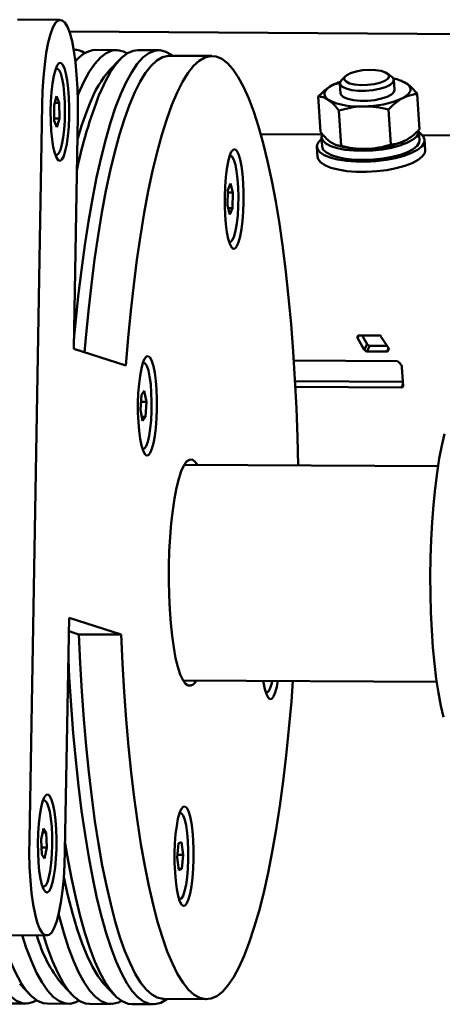
# Paper-space layout 'Лист1' of a CAD drawing. Units: millimetres. Extents: x -4564 to 2912, y -2503 to 3854.
# Drawn here: x -2176 to -2098, y -413 to -230 of the extents above; entities that cross this region are included whole.
import ezdxf

# ---------------------------------------------------------------- set-up
doc = ezdxf.new("R2010")
doc.units = ezdxf.units.MM

psp = doc.layouts.new('Лист1')

# ---------------------------------------------------------------- linework, layer by layer
at = {"color": 7, "linetype": 'Continuous', "lineweight": 50}
for p, q in [((-2168.74, -230.53), (-2176.6, -230.48)), ((-2168.55, -230.56), (-2168.27, -230.65)), ((-2022.73, -233.58), (-2166.94, -232.7)), ((-2166.05, -236.06), (-2166.15, -236.06)), ((-2158.19, -236.11), (-2162.12, -236.08)), ((-2150.34, -236.16), (-2154.27, -236.13)), ((-2140.53, -237.22), (-2148.38, -237.17)), ((-2165.38, -237.73), (-2165.85, -238.21)), ((-2157.52, -237.78), (-2159.42, -239.73)), ((-2169.25, -239.57), (-2169.48, -239.57)), ((-2115.79, -240.95), (-2116.52, -241.68)), ((-2107.2, -241.09), (-2108.01, -240.46)), ((-2116.88, -242.19), (-2118.22, -242.64)), ((-2118.07, -242.56), (-2118.08, -242.57)), ((-2116.81, -242.3), (-2116.69, -244.15)), ((-2106.71, -243.52), (-2106.83, -241.67)), ((-2105.31, -241.85), (-2105.54, -241.77)), ((-2105.32, -241.87), (-2104.45, -242.3)), ((-2169.32, -244.7), (-2169.78, -246.34)), ((-2168.84, -245.93), (-2169.32, -244.7)), ((-2165.41, -244.53), (-2165.27, -244.18)), ((-2120.43, -251.28), (-2120.84, -244.73)), ((-2102.06, -250.83), (-2102.48, -244.28)), ((-2174.38, -382.51), (-2172.01, -246.26)), ((-2169.78, -246.34), (-2169.76, -249.22)), ((-2169.67, -245.93), (-2168.84, -245.93)), ((-2168.81, -248.81), (-2168.84, -245.93)), ((-2165.39, -248.39), (-2166.15, -291.56)), ((-2116.58, -253.9), (-2116.99, -247.35)), ((-2107.39, -253.67), (-2107.81, -247.12)), ((-2169.76, -248.8), (-2168.81, -248.81)), ((-2169.76, -249.22), (-2169.27, -250.45)), ((-2169.27, -250.45), (-2168.81, -248.81)), ((-2131.47, -251.74), (-2120.15, -251.81)), ((-2102.06, -252.85), (-2102.17, -251.16)), ((-2101.52, -251.93), (-2092.48, -251.98)), ((-2120.23, -252.3), (-2120.13, -253.99)), ((-2117.59, -253.71), (-2117.36, -253.79)), ((-2104.83, -253), (-2104.83, -253)), ((-2101, -254.67), (-2101.12, -252.79)), ((-2169.58, -255.57), (-2169.34, -255.57)), ((-2121.08, -254.05), (-2120.96, -255.93)), ((-2137.1, -255.76), (-2137.25, -255.76)), ((-2137.08, -260.89), (-2137.59, -262.09)), ((-2136.65, -262.56), (-2137.08, -260.89)), ((-2137.59, -262.09), (-2137.66, -264.97)), ((-2137.6, -262.55), (-2136.65, -262.56)), ((-2136.71, -265.43), (-2136.65, -262.56)), ((-2137.66, -264.97), (-2137.22, -266.64)), ((-2137.54, -265.43), (-2136.71, -265.43)), ((-2137.22, -266.64), (-2136.71, -265.43)), ((-2137.35, -271.76), (-2137.2, -271.76)), ((-2113.54, -289.51), (-2113.56, -289.21)), ((-2113.31, -289.08), (-2113.54, -289.51)), ((-2112.31, -291.73), (-2113.54, -289.51)), ((-2113.26, -289.06), (-2109.39, -289.08)), ((-2111.76, -290.7), (-2112.68, -289.06)), ((-2109.23, -289.23), (-2107.86, -291.31)), ((-2166.15, -291.56), (-2156.48, -294.67)), ((-2111.76, -290.7), (-2112.31, -291.73)), ((-2111.29, -290.99), (-2111.83, -292.02)), ((-2108.13, -292.04), (-2111.83, -292.02)), ((-2108.06, -291.01), (-2111.29, -290.99)), ((-2107.8, -291.42), (-2108.13, -292.04)), ((-2125.35, -293.71), (-2106.16, -293.83)), ((-2106.16, -293.83), (-2105.99, -293.98)), ((-2153.18, -294.12), (-2153.32, -294.12)), ((-2105.32, -295.02), (-2105.1, -298.41)), ((-2105.15, -297.68), (-2125.12, -297.56)), ((-2153.07, -299.33), (-2153.6, -300.07)), ((-2152.69, -301.39), (-2153.07, -299.33)), ((-2105.39, -298.71), (-2125.06, -298.59)), ((-2105.12, -298.18), (-2105.39, -298.71)), ((-2153.6, -300.07), (-2153.76, -302.85)), ((-2153.68, -301.38), (-2152.69, -301.39)), ((-2152.85, -304.17), (-2152.69, -301.39)), ((-2153.76, -302.85), (-2153.39, -304.9)), ((-2153.52, -304.17), (-2152.85, -304.17)), ((-2153.39, -304.9), (-2152.85, -304.17)), ((-2153.42, -310.12), (-2153.28, -310.12)), ((-2098.63, -313.34), (-2145.65, -313.05)), ((-2167.01, -341.47), (-2167.77, -384.64)), ((-2157.34, -344.57), (-2167.01, -341.47)), ((-2165.2, -344.53), (-2167.06, -343.93)), ((-2157.34, -344.57), (-2165.2, -344.53)), ((-2145.89, -353.05), (-2098.87, -353.34)), ((-2130.56, -355.3), (-2130.41, -355.3)), ((-2171.61, -375.32), (-2171.84, -375.32)), ((-2146.52, -377.68), (-2146.55, -377.7)), ((-2146.39, -377.66), (-2146.53, -377.66)), ((-2171.78, -380.53), (-2172.18, -382.56)), ((-2171.93, -381.29), (-2171.26, -381.29)), ((-2171.26, -381.29), (-2171.78, -380.53)), ((-2171.13, -384.08), (-2171.26, -381.29)), ((-2172.18, -382.56), (-2172.06, -385.35)), ((-2146.74, -383.28), (-2146.99, -385.89)), ((-2146.19, -383.05), (-2146.74, -383.28)), ((-2145.89, -385.42), (-2146.19, -383.05)), ((-2172.12, -384.08), (-2171.13, -384.08)), ((-2172.06, -385.35), (-2171.54, -386.11)), ((-2171.54, -386.11), (-2171.13, -384.08)), ((-2146.94, -385.42), (-2145.89, -385.42)), ((-2146.14, -388.03), (-2145.89, -385.42)), ((-2146.99, -385.89), (-2146.69, -388.27)), ((-2146.72, -388.03), (-2146.14, -388.03)), ((-2146.69, -388.27), (-2146.14, -388.03)), ((-2171.94, -391.32), (-2171.71, -391.32)), ((-2146.63, -393.66), (-2146.49, -393.66)), ((-2178.89, -400.32), (-2171.03, -400.37)), ((-2171.22, -400.34), (-2171.51, -400.25)), ((-2176.16, -409.37), (-2174.29, -411.35)), ((-2168.31, -409.42), (-2166.43, -411.39)), ((-2160.45, -409.47), (-2158.58, -411.44)), ((-2149.44, -412.16), (-2141.59, -412.21)), ((-2178.91, -412.99), (-2174.98, -413.01)), ((-2171.05, -413.03), (-2167.12, -413.06)), ((-2163.2, -413.08), (-2159.27, -413.1)), ((-2155.34, -413.13), (-2151.41, -413.15))]:
    psp.add_line(p, q, dxfattribs=at)
at = {"color": 7, "linetype": 'Continuous', "lineweight": 50, "flags": 128}
for points in [[(-2172.01, -246.26), (-2171.93, -243.66), (-2171.77, -241.15), (-2171.53, -238.79), (-2171.24, -236.63), (-2170.88, -234.74), (-2170.47, -233.16), (-2170.02, -231.92), (-2169.55, -231.07), (-2169.05, -230.61), (-2168.55, -230.56)], [(-2168.27, -230.65), (-2167.78, -231.02), (-2167.31, -231.79), (-2166.86, -232.94), (-2166.46, -234.45), (-2166.12, -236.27), (-2165.83, -238.37), (-2165.61, -240.69), (-2165.46, -243.17), (-2165.39, -245.76), (-2165.39, -248.39)], [(-2165.27, -244.18), (-2164.27, -242), (-2163.26, -240.15), (-2162.22, -238.65), (-2161.17, -237.48), (-2160.11, -236.67), (-2159.05, -236.22), (-2157.98, -236.12), (-2156.92, -236.37), (-2156.23, -236.73)], [(-2164.14, -292.2), (-2163.91, -289.48), (-2163.43, -284.47), (-2162.88, -279.63), (-2162.29, -274.97), (-2161.64, -270.51), (-2160.94, -266.27), (-2160.19, -262.26), (-2159.39, -258.5), (-2158.55, -255), (-2157.68, -251.79), (-2156.76, -248.87), (-2155.82, -246.25), (-2154.85, -243.95), (-2153.86, -241.97), (-2152.84, -240.33), (-2151.81, -239.02), (-2150.77, -238.06), (-2149.72, -237.44), (-2148.67, -237.18), (-2148.38, -237.17)], [(-2154.27, -236.13), (-2155.12, -236.24), (-2156.19, -236.7), (-2157.24, -237.51), (-2158.29, -238.67), (-2159.33, -240.18), (-2160.35, -242.02), (-2161.34, -244.2)], [(-2157.41, -244.23), (-2156.42, -242.05), (-2155.4, -240.2), (-2154.37, -238.69), (-2153.32, -237.53), (-2152.26, -236.72), (-2151.19, -236.26), (-2150.13, -236.16), (-2149.06, -236.42), (-2148.01, -237.03), (-2147.83, -237.17)], [(-2156.48, -294.67), (-2156.05, -289.52), (-2155.57, -284.52), (-2155.03, -279.68), (-2154.43, -275.02), (-2153.78, -270.56), (-2153.08, -266.31), (-2152.33, -262.3), (-2151.54, -258.55), (-2150.7, -255.05), (-2149.82, -251.84), (-2148.91, -248.92), (-2147.97, -246.3), (-2147, -244), (-2146, -242.02), (-2144.99, -240.38), (-2143.96, -239.07), (-2142.92, -238.11), (-2141.87, -237.49), (-2140.82, -237.23), (-2139.76, -237.31), (-2138.72, -237.75), (-2137.68, -238.54), (-2136.66, -239.67), (-2135.65, -241.14), (-2134.67, -242.95), (-2133.71, -245.09), (-2132.78, -247.55), (-2131.89, -250.31), (-2131.03, -253.38), (-2130.21, -256.73), (-2129.43, -260.36), (-2128.71, -264.24), (-2128.03, -268.37), (-2127.4, -272.72), (-2126.83, -277.28), (-2126.32, -282.03), (-2125.86, -286.95), (-2125.47, -292.03), (-2125.14, -297.23), (-2124.87, -302.55), (-2124.67, -307.96), (-2124.53, -313.18)], [(-2168.55, -238.49), (-2168.9, -238.57), (-2169.24, -239.01), (-2169.56, -239.81), (-2169.85, -240.92), (-2170.08, -242.3), (-2170.27, -243.9), (-2170.38, -245.66), (-2170.43, -247.49), (-2170.41, -249.32), (-2170.32, -251.08), (-2170.16, -252.7), (-2169.95, -254.11), (-2169.68, -255.25), (-2169.37, -256.08), (-2169.04, -256.56), (-2168.69, -256.67), (-2168.34, -256.41), (-2168.01, -255.79), (-2167.71, -254.83), (-2167.44, -253.57), (-2167.23, -252.07), (-2167.08, -250.39), (-2167, -248.59), (-2166.98, -246.75), (-2167.04, -244.94), (-2167.16, -243.24), (-2167.35, -241.72), (-2167.59, -240.44), (-2167.88, -239.45), (-2168.21, -238.79), (-2168.55, -238.49)], [(-2169.62, -255.43), (-2169.57, -255.48), (-2169.25, -255.56), (-2168.92, -255.26), (-2168.61, -254.61), (-2168.34, -253.62), (-2168.11, -252.36), (-2167.93, -250.87), (-2167.82, -249.22), (-2167.78, -247.5), (-2167.81, -245.78), (-2167.9, -244.15), (-2168.07, -242.67), (-2168.29, -241.43), (-2168.56, -240.47), (-2168.86, -239.85), (-2169.18, -239.58), (-2169.51, -239.69), (-2169.53, -239.71)], [(-2107.2, -241.09), (-2107.03, -241.23), (-2106.83, -241.67), (-2106.99, -242.14), (-2107.51, -242.59), (-2108.35, -243), (-2109.45, -243.33), (-2110.72, -243.57), (-2112.08, -243.68), (-2113.41, -243.67), (-2114.63, -243.53), (-2115.64, -243.28), (-2116.36, -242.93), (-2116.75, -242.52), (-2116.77, -242.06), (-2116.52, -241.68)], [(-2108.34, -240.26), (-2107.85, -240.61), (-2107.71, -241.02), (-2107.93, -241.45), (-2108.51, -241.85), (-2109.39, -242.2), (-2110.49, -242.45), (-2111.7, -242.6), (-2112.94, -242.62), (-2114.08, -242.52), (-2115.02, -242.3), (-2115.68, -241.98), (-2116.01, -241.6), (-2115.96, -241.17), (-2115.55, -240.75), (-2114.82, -240.38), (-2113.82, -240.07), (-2112.65, -239.86), (-2111.41, -239.78), (-2110.21, -239.82), (-2109.16, -239.98), (-2108.34, -240.26)], [(-2118.22, -242.64), (-2118.76, -242.97), (-2119.19, -243.32), (-2119.49, -243.67), (-2119.65, -244.03), (-2119.68, -244.38), (-2119.57, -244.73), (-2119.33, -245.06), (-2118.96, -245.37)], [(-2104.45, -242.3), (-2104.07, -242.61), (-2103.83, -242.94), (-2103.72, -243.29), (-2103.75, -243.64), (-2103.91, -244), (-2104.21, -244.35), (-2104.64, -244.7), (-2105.18, -245.03)], [(-2166.12, -289.89), (-2165.83, -286.78), (-2165.32, -281.78), (-2164.74, -276.96), (-2164.11, -272.33), (-2163.43, -267.91), (-2162.7, -263.71), (-2161.92, -259.77), (-2161.09, -256.08), (-2160.22, -252.67), (-2159.32, -249.55), (-2158.38, -246.73), (-2157.41, -244.23)], [(-2116.69, -244.15), (-2116.59, -244.45), (-2116.14, -244.86), (-2115.35, -245.19), (-2114.3, -245.42), (-2113.06, -245.53), (-2111.71, -245.52), (-2110.36, -245.39), (-2109.11, -245.13), (-2108.06, -244.78), (-2107.27, -244.37), (-2106.82, -243.91), (-2106.71, -243.52)], [(-2120.22, -252.56), (-2120.8, -253.18), (-2121.07, -253.83), (-2120.97, -254.46), (-2120.52, -255.06), (-2119.73, -255.6), (-2118.62, -256.06), (-2117.25, -256.42), (-2115.65, -256.68), (-2113.88, -256.82), (-2112.02, -256.83), (-2110.12, -256.72), (-2108.26, -256.5), (-2106.5, -256.16), (-2104.91, -255.72), (-2103.54, -255.2), (-2102.44, -254.61), (-2101.65, -253.99), (-2101.21, -253.34), (-2101.13, -252.69), (-2101.4, -252.07), (-2102.03, -251.5), (-2102.15, -251.42)], [(-2120.09, -251.68), (-2120.11, -251.72), (-2120.23, -252.33), (-2120, -252.92), (-2119.41, -253.46), (-2118.5, -253.94), (-2117.3, -254.32), (-2115.86, -254.61), (-2114.23, -254.77), (-2112.49, -254.82), (-2110.69, -254.75), (-2108.91, -254.55), (-2107.23, -254.25), (-2105.7, -253.84), (-2104.39, -253.35), (-2103.35, -252.8), (-2102.62, -252.2), (-2102.23, -251.58), (-2102.17, -251.16)], [(-2120.13, -253.99), (-2120.12, -254.02), (-2119.89, -254.61), (-2119.3, -255.15), (-2118.39, -255.63), (-2117.19, -256.01), (-2115.75, -256.3), (-2114.13, -256.47), (-2112.38, -256.51), (-2110.58, -256.44), (-2108.81, -256.25), (-2107.12, -255.94), (-2105.59, -255.53), (-2104.28, -255.04), (-2103.24, -254.49), (-2102.51, -253.89), (-2102.12, -253.28), (-2102.06, -252.85)], [(-2136.26, -254.53), (-2136.6, -254.6), (-2136.94, -255.02), (-2137.25, -255.78), (-2137.54, -256.84), (-2137.78, -258.17), (-2137.97, -259.71), (-2138.1, -261.41), (-2138.16, -263.21), (-2138.16, -265.02), (-2138.09, -266.78), (-2137.96, -268.43), (-2137.77, -269.9), (-2137.52, -271.13), (-2137.23, -272.08), (-2136.91, -272.71), (-2136.58, -273), (-2136.23, -272.93), (-2135.89, -272.51), (-2135.58, -271.76), (-2135.29, -270.69), (-2135.05, -269.36), (-2134.86, -267.82), (-2134.73, -266.12), (-2134.67, -264.33), (-2134.67, -262.52), (-2134.74, -260.75), (-2134.87, -259.1), (-2135.07, -257.64), (-2135.31, -256.4), (-2135.6, -255.45), (-2135.92, -254.82), (-2136.26, -254.53)], [(-2120.96, -255.93), (-2120.85, -256.34), (-2120.4, -256.94), (-2119.61, -257.48), (-2118.5, -257.94), (-2117.13, -258.3), (-2115.53, -258.56), (-2113.77, -258.7), (-2111.9, -258.71), (-2110, -258.6), (-2108.14, -258.38), (-2106.38, -258.04), (-2104.79, -257.6), (-2103.42, -257.08), (-2102.32, -256.49), (-2101.54, -255.87), (-2101.09, -255.22), (-2101, -254.67)], [(-2137.36, -271.72), (-2137.04, -271.72), (-2136.72, -271.35), (-2136.41, -270.63), (-2136.15, -269.59), (-2135.92, -268.27), (-2135.76, -266.74), (-2135.66, -265.08), (-2135.63, -263.35), (-2135.68, -261.64), (-2135.79, -260.04), (-2135.96, -258.6), (-2136.19, -257.41), (-2136.47, -256.51), (-2136.78, -255.95), (-2137.1, -255.76), (-2137.26, -255.81)], [(-2152.33, -292.89), (-2152.68, -292.96), (-2153.01, -293.38), (-2153.33, -294.13), (-2153.61, -295.2), (-2153.86, -296.53), (-2154.05, -298.07), (-2154.18, -299.77), (-2154.24, -301.56), (-2154.24, -303.37), (-2154.17, -305.14), (-2154.03, -306.79), (-2153.84, -308.25), (-2153.6, -309.49), (-2153.31, -310.44), (-2152.99, -311.07), (-2152.65, -311.36), (-2152.31, -311.29), (-2151.97, -310.87), (-2151.65, -310.11), (-2151.37, -309.05), (-2151.13, -307.72), (-2150.94, -306.18), (-2150.81, -304.48), (-2150.74, -302.68), (-2150.75, -300.87), (-2150.81, -299.11), (-2150.95, -297.46), (-2151.14, -295.99), (-2151.39, -294.76), (-2151.67, -293.81), (-2151.99, -293.18), (-2152.33, -292.89)], [(-2153.44, -310.07), (-2153.38, -310.1), (-2153.05, -310.03), (-2152.73, -309.59), (-2152.43, -308.81), (-2152.17, -307.71), (-2151.96, -306.34), (-2151.81, -304.79), (-2151.73, -303.1), (-2151.71, -301.37), (-2151.77, -299.68), (-2151.89, -298.1), (-2152.08, -296.7), (-2152.32, -295.56), (-2152.6, -294.73), (-2152.91, -294.24), (-2153.24, -294.12), (-2153.34, -294.16)], [(-2097.42, -307.3), (-2097.93, -309.47), (-2098.4, -311.9), (-2098.81, -314.57), (-2099.17, -317.44), (-2099.48, -320.49), (-2099.72, -323.68), (-2099.9, -326.98), (-2100.01, -330.35), (-2100.06, -333.74), (-2100.04, -337.14), (-2099.95, -340.49), (-2099.8, -343.77), (-2099.58, -346.93), (-2099.29, -349.94), (-2098.95, -352.77), (-2098.56, -355.39), (-2098.11, -357.77), (-2097.61, -359.88)], [(-2144.92, -354.02), (-2145.44, -353.67), (-2145.94, -352.98), (-2146.41, -351.94), (-2146.86, -350.57), (-2147.26, -348.91), (-2147.62, -346.98), (-2147.93, -344.81), (-2148.18, -342.43), (-2148.36, -339.9), (-2148.49, -337.25), (-2148.54, -334.53), (-2148.53, -331.78), (-2148.44, -329.06), (-2148.3, -326.4), (-2148.08, -323.86), (-2147.81, -321.47), (-2147.48, -319.29), (-2147.11, -317.34), (-2146.68, -315.65), (-2146.23, -314.27), (-2145.74, -313.21), (-2145.23, -312.48), (-2144.71, -312.11), (-2144.19, -312.1), (-2143.68, -312.44), (-2143.22, -313.07)], [(-2149.44, -412.16), (-2149.61, -412.16), (-2150.66, -411.92), (-2151.7, -411.34), (-2152.73, -410.4), (-2153.75, -409.12), (-2154.74, -407.5), (-2155.72, -405.55), (-2156.66, -403.28), (-2157.58, -400.69), (-2158.46, -397.79), (-2159.3, -394.6), (-2160.1, -391.13), (-2160.86, -387.39), (-2161.56, -383.4), (-2162.22, -379.18), (-2162.82, -374.73), (-2163.37, -370.09), (-2163.86, -365.26), (-2164.29, -360.27), (-2164.66, -355.14), (-2164.96, -349.88), (-2165.2, -344.53)], [(-2125.53, -353.17), (-2125.81, -356.98), (-2126.26, -362.06), (-2126.77, -367), (-2127.34, -371.77), (-2127.96, -376.34), (-2128.63, -380.71), (-2129.35, -384.86), (-2130.12, -388.76), (-2130.94, -392.41), (-2131.79, -395.79), (-2132.68, -398.87), (-2133.61, -401.67), (-2134.56, -404.15), (-2135.54, -406.31), (-2136.55, -408.15), (-2137.57, -409.65), (-2138.6, -410.81), (-2139.65, -411.63), (-2140.7, -412.09), (-2141.75, -412.21), (-2142.8, -411.97), (-2143.85, -411.38), (-2144.88, -410.45), (-2145.89, -409.17), (-2146.89, -407.55), (-2147.86, -405.6), (-2148.81, -403.33), (-2149.72, -400.74), (-2150.6, -397.84), (-2151.45, -394.65), (-2152.25, -391.18), (-2153, -387.44), (-2153.71, -383.45), (-2154.36, -379.23), (-2154.97, -374.78), (-2155.52, -370.14), (-2156, -365.31), (-2156.43, -360.32), (-2156.8, -355.19), (-2157.11, -349.93), (-2157.34, -344.57)], [(-2148.89, -412.17), (-2148.97, -412.23), (-2150.03, -412.86), (-2151.09, -413.14), (-2152.16, -413.06), (-2153.22, -412.63), (-2154.27, -411.84), (-2155.31, -410.7), (-2156.33, -409.21), (-2157.32, -407.39), (-2158.29, -405.23), (-2159.23, -402.75), (-2160.14, -399.95), (-2161.01, -396.85), (-2161.84, -393.46), (-2162.63, -389.79), (-2163.37, -385.86), (-2164.05, -381.68), (-2164.69, -377.27), (-2165.27, -372.65), (-2165.79, -367.84), (-2166.25, -362.85), (-2166.65, -357.71), (-2166.98, -352.44), (-2167.15, -349.29)], [(-2131.02, -353.14), (-2130.98, -353.44), (-2130.73, -354.67), (-2130.44, -355.62), (-2130.12, -356.25), (-2129.79, -356.54), (-2129.44, -356.47), (-2129.11, -356.05), (-2128.79, -355.29), (-2128.5, -354.23), (-2128.3, -353.16)], [(-2130.57, -355.25), (-2130.39, -355.3), (-2130.06, -355.09), (-2129.75, -354.51), (-2129.46, -353.59), (-2129.36, -353.15)], [(-2170.91, -374.24), (-2171.26, -374.32), (-2171.6, -374.76), (-2171.92, -375.55), (-2172.21, -376.67), (-2172.45, -378.05), (-2172.63, -379.65), (-2172.75, -381.4), (-2172.8, -383.23), (-2172.77, -385.07), (-2172.68, -386.83), (-2172.53, -388.45), (-2172.31, -389.86), (-2172.04, -391), (-2171.73, -391.82), (-2171.4, -392.3), (-2171.05, -392.42), (-2170.7, -392.16), (-2170.37, -391.53), (-2170.07, -390.58), (-2169.81, -389.32), (-2169.59, -387.82), (-2169.44, -386.14), (-2169.36, -384.34), (-2169.34, -382.49), (-2169.4, -380.69), (-2169.53, -378.99), (-2169.71, -377.47), (-2169.96, -376.18), (-2170.25, -375.19), (-2170.57, -374.54), (-2170.91, -374.24)], [(-2171.99, -391.18), (-2171.67, -391.32), (-2171.35, -391.09), (-2171.03, -390.51), (-2170.75, -389.58), (-2170.51, -388.37), (-2170.32, -386.92), (-2170.2, -385.3), (-2170.14, -383.58), (-2170.16, -381.86), (-2170.24, -380.2), (-2170.39, -378.69), (-2170.6, -377.4), (-2170.86, -376.38), (-2171.16, -375.69), (-2171.48, -375.35), (-2171.81, -375.39), (-2171.89, -375.46)], [(-2145.54, -376.43), (-2145.89, -376.5), (-2146.22, -376.92), (-2146.54, -377.67), (-2146.83, -378.73), (-2147.07, -380.06), (-2147.26, -381.61), (-2147.39, -383.31), (-2147.45, -385.1), (-2147.45, -386.91), (-2147.38, -388.67), (-2147.25, -390.32), (-2147.05, -391.79), (-2146.81, -393.03), (-2146.52, -393.98), (-2146.2, -394.61), (-2145.86, -394.89), (-2145.52, -394.83), (-2145.18, -394.41), (-2144.86, -393.65), (-2144.58, -392.59), (-2144.34, -391.26), (-2144.15, -389.71), (-2144.02, -388.01), (-2143.95, -386.22), (-2143.96, -384.41), (-2144.03, -382.65), (-2144.16, -381), (-2144.35, -379.53), (-2144.6, -378.3), (-2144.88, -377.35), (-2145.2, -376.71), (-2145.54, -376.43)], [(-2146.65, -393.61), (-2146.53, -393.65), (-2146.2, -393.51), (-2145.88, -393), (-2145.59, -392.15), (-2145.34, -391), (-2145.14, -389.59), (-2145, -388), (-2144.93, -386.3), (-2144.93, -384.58), (-2145, -382.9), (-2145.13, -381.35), (-2145.33, -380), (-2145.58, -378.91), (-2145.87, -378.15), (-2146.19, -377.73), (-2146.52, -377.68), (-2146.52, -377.68)], [(-2171.51, -400.25), (-2172, -399.88), (-2172.47, -399.11), (-2172.91, -397.96), (-2173.31, -396.46), (-2173.66, -394.63), (-2173.95, -392.53), (-2174.17, -390.21), (-2174.32, -387.73), (-2174.39, -385.14), (-2174.38, -382.51)], [(-2167.74, -383.18), (-2167.29, -385.83), (-2166.55, -389.76), (-2165.77, -393.43), (-2164.94, -396.82), (-2164.07, -399.92), (-2163.16, -402.72), (-2162.22, -405.21), (-2161.25, -407.37), (-2160.25, -409.19), (-2159.23, -410.68), (-2158.2, -411.82), (-2157.15, -412.6), (-2156.09, -413.04), (-2155.34, -413.13)], [(-2167.77, -384.64), (-2167.85, -387.24), (-2168.01, -389.75), (-2168.24, -392.12), (-2168.54, -394.27), (-2168.9, -396.16), (-2169.31, -397.74), (-2169.75, -398.98), (-2170.23, -399.83), (-2170.72, -400.29), (-2171.22, -400.34)], [(-2167.99, -389.54), (-2167.22, -392.98), (-2166.39, -396.23), (-2165.52, -399.19), (-2164.61, -401.85), (-2163.67, -404.19), (-2162.7, -406.2), (-2161.71, -407.87), (-2160.7, -409.2), (-2160.45, -409.47)], [(-2160.45, -409.47), (-2160.7, -409.2), (-2161.71, -407.87), (-2162.7, -406.2), (-2163.67, -404.19), (-2164.61, -401.85), (-2165.52, -399.19), (-2166.39, -396.23), (-2167.22, -392.98), (-2167.99, -389.54)], [(-2157.3, -412.51), (-2157.88, -412.81), (-2158.95, -413.09), (-2160.01, -413.01), (-2161.07, -412.58), (-2162.12, -411.79), (-2163.16, -410.65), (-2164.18, -409.17), (-2165.18, -407.34), (-2166.15, -405.18), (-2167.09, -402.7), (-2168, -399.9), (-2168.87, -396.8), (-2168.96, -396.44)], [(-2179.74, -399.95), (-2178.87, -402.63), (-2177.93, -405.11), (-2176.96, -407.27), (-2175.96, -409.1), (-2174.94, -410.58), (-2173.91, -411.72), (-2172.86, -412.51), (-2171.8, -412.94), (-2171.05, -413.03)], [(-2173.01, -412.41), (-2173.59, -412.72), (-2174.66, -413), (-2175.72, -412.92), (-2176.78, -412.48), (-2177.83, -411.7), (-2178.87, -410.56), (-2179.89, -409.07), (-2180.89, -407.25), (-2181.86, -405.09), (-2182.8, -402.6), (-2183.56, -400.27)], [(-2165.16, -412.46), (-2165.74, -412.76), (-2166.8, -413.04), (-2167.87, -412.97), (-2168.93, -412.53), (-2169.98, -411.74), (-2171.02, -410.6), (-2172.03, -409.12), (-2173.03, -407.29), (-2174, -405.13), (-2174.94, -402.65), (-2175.7, -400.34)], [(-2171.78, -400.36), (-2171.02, -402.67), (-2170.08, -405.16), (-2169.1, -407.32), (-2168.11, -409.14), (-2167.09, -410.63), (-2166.05, -411.77), (-2165, -412.56), (-2163.94, -412.99), (-2163.2, -413.08)]]:
    psp.add_lwpolyline(points, dxfattribs=at)
at = {"color": 7, "linetype": 'Continuous', "lineweight": 50}
for centre, radius, start, end in [((-2166.12, -239.69), 3.63, 56.0749, 90.5515), ((-2161.64, -241.19), 5.13, 95.3646, 144.9447), ((-2144.28, -252.98), 20.12, 138.8164, 159.7285), ((-2113.65, -251.5), 9.97, 108.1828, 117.251), ((-2108.02, -248.32), 7, 59.2675, 80.8289), ((-2079.45, -276.24), 87.94, 158.6328, 168.3372), ((-2103.8, -270.25), 64.12, 157.7876, 164.1252), ((-2113.54, -234.2), 12.42, 244.1302, 275.0798), ((-2112.36, -229.04), 17.53, 269.7204, 294.1504), ((-2112.74, -238.57), 15.91, 253.1044, 272.8723), ((-2111.86, -236.93), 17.53, 269.7204, 294.1504), ((-2144.8, -352.61), 1.42, 265.1907, 341.1872), ((-2148.65, -393.56), 25.26, 195.6108, 218.8961)]:
    psp.add_arc(centre, radius, start, end, dxfattribs=at)
for points, knots in [([(-2118.22, -242.64), (-2118.46, -242.78), (-2119.36, -243.3), (-2120.21, -244.13), (-2120.84, -244.73)], [0, 0, 0, 0, 0.268634, 1, 1, 1, 1]), ([(-2104.45, -242.3), (-2104.4, -242.33), (-2104.05, -242.57), (-2103.39, -243.16), (-2102.78, -243.91), (-2102.48, -244.28)], [0, 0, 0, 0, 0.070086, 0.530782, 1, 1, 1, 1]), ([(-2118.96, -245.37), (-2119, -245.34), (-2119.35, -245.11), (-2119.99, -244.81), (-2120.56, -244.76), (-2120.84, -244.73)], [0, 0, 0, 0, 0.070086, 0.530782, 1, 1, 1, 1]), ([(-2102.48, -244.28), (-2102.71, -244.3), (-2103.6, -244.37), (-2104.51, -244.75), (-2105.18, -245.03)], [0, 0, 0, 0, 0.257551, 1, 1, 1, 1]), ([(-2116.99, -247.35), (-2117.31, -246.95), (-2117.97, -246.14), (-2118.63, -245.63), (-2118.96, -245.37)], [0, 0, 0, 0, 0.495458, 1, 1, 1, 1]), ([(-2112.44, -246.56), (-2112.55, -246.57), (-2113.37, -246.59), (-2114.92, -246.78), (-2116.29, -247.16), (-2116.99, -247.35)], [0, 0, 0, 0, 0.070086, 0.530782, 1, 1, 1, 1]), ([(-2107.81, -247.12), (-2108.56, -246.95), (-2110.09, -246.61), (-2111.65, -246.58), (-2112.44, -246.56)], [0, 0, 0, 0, 0.495458, 1, 1, 1, 1]), ([(-2105.18, -245.03), (-2105.43, -245.17), (-2106.33, -245.69), (-2107.18, -246.52), (-2107.81, -247.12)], [0, 0, 0, 0, 0.268634, 1, 1, 1, 1]), ([(-2118.46, -253.26), (-2118.5, -253.23), (-2118.85, -252.99), (-2119.51, -252.4), (-2120.12, -251.66), (-2120.43, -251.28)], [0, 0, 0, 0, 0.070086, 0.530782, 1, 1, 1, 1]), ([(-2102.06, -250.83), (-2102.28, -251.05), (-2103.12, -251.91), (-2104.02, -252.49), (-2104.69, -252.92)], [0, 0, 0, 0, 0.257551, 1, 1, 1, 1]), ([(-2116.58, -253.9), (-2116.88, -253.87), (-2117.48, -253.82), (-2118.13, -253.45), (-2118.46, -253.26)], [0, 0, 0, 0, 0.495458, 1, 1, 1, 1]), ([(-2111.94, -254.46), (-2112.05, -254.46), (-2112.88, -254.47), (-2114.44, -254.37), (-2115.86, -254.06), (-2116.58, -253.9)], [0, 0, 0, 0, 0.0700858, 0.5307822, 1, 1, 1, 1]), ([(-2107.39, -253.67), (-2108.13, -253.88), (-2109.61, -254.3), (-2111.16, -254.4), (-2111.94, -254.46)], [0, 0, 0, 0, 0.495458, 1, 1, 1, 1]), ([(-2104.69, -252.92), (-2104.93, -253.04), (-2105.83, -253.49), (-2106.73, -253.59), (-2107.39, -253.67)], [0, 0, 0, 0, 0.268634, 1, 1, 1, 1]), ([(-2113.56, -289.21), (-2113.51, -289.17), (-2113.42, -289.1), (-2113.31, -289.07), (-2113.26, -289.06)], [0, 0, 0, 0, 0.559479, 1, 1, 1, 1]), ([(-2109.39, -289.08), (-2109.37, -289.08), (-2109.32, -289.08), (-2109.25, -289.12), (-2109.23, -289.18), (-2109.23, -289.22), (-2109.23, -289.23)], [0, 0, 0, 0, 0.279012, 0.558108, 0.773046, 1, 1, 1, 1]), ([(-2111.83, -292.02), (-2111.93, -291.98), (-2112.11, -291.91), (-2112.24, -291.79), (-2112.31, -291.73)], [0, 0, 0, 0, 0.556267, 1, 1, 1, 1]), ([(-2111.29, -290.99), (-2111.39, -290.95), (-2111.57, -290.89), (-2111.7, -290.76), (-2111.76, -290.7)], [0, 0, 0, 0, 0.556267, 1, 1, 1, 1]), ([(-2107.83, -291.76), (-2107.84, -291.8), (-2107.85, -291.89), (-2107.91, -291.99), (-2108.02, -292.02), (-2108.09, -292.03), (-2108.13, -292.04)], [0, 0, 0, 0, 0.296496, 0.549545, 0.761813, 1, 1, 1, 1]), ([(-2107.86, -291.31), (-2107.84, -291.35), (-2107.79, -291.42), (-2107.75, -291.59), (-2107.8, -291.69), (-2107.83, -291.76)], [0, 0, 0, 0, 0.286994, 0.551607, 1, 1, 1, 1]), ([(-2105.99, -293.98), (-2105.79, -294.14), (-2105.52, -294.36), (-2105.33, -294.75), (-2105.32, -294.93), (-2105.32, -295.02)], [0, 0, 0, 0, 0.580491, 0.787368, 1, 1, 1, 1]), ([(-2105.1, -298.41), (-2105.1, -298.46), (-2105.11, -298.55), (-2105.17, -298.66), (-2105.28, -298.7), (-2105.36, -298.71), (-2105.39, -298.71)], [0, 0, 0, 0, 0.298588, 0.551506, 0.762088, 1, 1, 1, 1])]:
    psp.add_open_spline(points, degree=3, knots=knots, dxfattribs=at)

doc.saveas('drawing.dxf')
